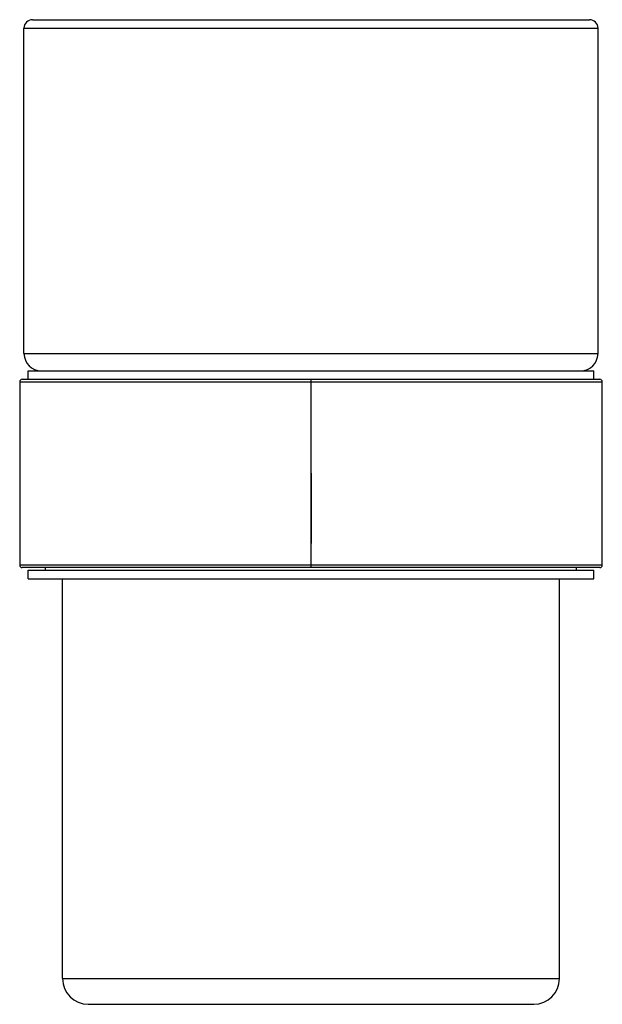
# Model space of a CAD drawing. Units: millimetres. Extents: x -34 to 34, y -62 to 53.
import ezdxf

# ---------------------------------------------------------------- set-up
doc = ezdxf.new("R2010")
doc.units = ezdxf.units.MM
doc.header["$PDSIZE"] = -1

msp = doc.modelspace()

# ---------------------------------------------------------------- linework, layer by layer
at = {"color": 7, "linetype": 'Continuous', "lineweight": 25}
for p, q in [((-32.5, 53), (32.5, 53)), ((-33.5, 14), (-33.5, 52)), ((-33.5, 52), (33.5, 52)), ((33.5, 14), (33.5, 52)), ((-33.5, 14), (33.5, 14)), ((-33, 11), (-33, 12)), ((-33, 12), (33, 12)), ((33, 11), (33, 12)), ((-34, 10.7), (-34, -10.7)), ((-34, 10.7), (34, 10.7)), ((-33.7, 11), (33.7, 11)), ((0, -11), (0, 11)), ((34, -10.7), (34, 10.7)), ((34, -10.7), (-34, -10.7)), ((33.7, -11), (-33.7, -11)), ((-33, -12.3), (-33, -11.3)), ((-33, -11.3), (33, -11.3)), ((-31, -11.3), (-31, -11)), ((31, -11.3), (31, -11)), ((33, -12.3), (33, -11.3)), ((-33, -12.3), (33, -12.3)), ((-29, -59), (-29, -12.3)), ((29, -59), (29, -12.3)), ((-29, -59), (29, -59)), ((-26, -62), (26, -62))]:
    msp.add_line(p, q, dxfattribs=at)
at = {"color": 7, "linetype": 'Continuous'}
msp.add_line((0, 0), (0, -8.16), dxfattribs=at)
at = {"color": 7, "linetype": 'Continuous', "lineweight": 25}
for centre, radius, start, end in [((-32.5, 52), 1, 90, 180), ((32.5, 52), 1, 0, 90), ((-31.5, 14), 2, 180, 270), ((31.5, 14), 2, 270, 0), ((-33.7, 10.7), 0.3, 90, 180), ((33.7, 10.7), 0.3, 0, 90), ((-33.7, -10.7), 0.3, 180, 270), ((33.7, -10.7), 0.3, 270, 0), ((-26, -59), 3, 180, 270), ((26, -59), 3, 270, 0)]:
    msp.add_arc(centre, radius, start, end, dxfattribs=at)
at = {"color": 7, "linetype": 'Continuous'}
msp.add_point((0, 0), dxfattribs=at)

doc.saveas('drawing.dxf')
